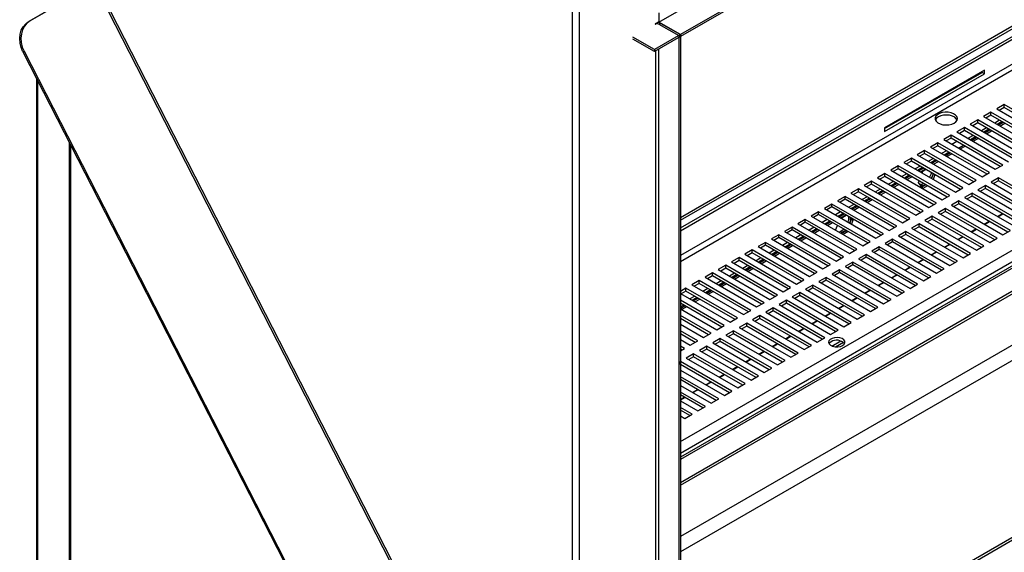
# Model space of a CAD drawing. Units: millimetres. Extents: x 2 to 5252, y -4 to 7421.
# Drawn here: x 1951 to 2371, y 852 to 1079 of the extents above; entities that cross this region are included whole.
import ezdxf

# ---------------------------------------------------------------- set-up
doc = ezdxf.new("R2010")
doc.units = ezdxf.units.MM
doc.header["$LTSCALE"] = 25

msp = doc.modelspace()

# ---------------------------------------------------------------- linework, layer by layer
at = {"color": 7, "linetype": 'Continuous', "lineweight": 25}
for p, q in [((2223.297, 1078.256), (3979.457, 2092.066)), ((3988.649, 2086.759), (2232.489, 1072.949)), ((3988.649, 2085.942), (2232.489, 1072.133)), ((3932.841, 1874.166), (2232.418, 892.533)), ((2232.418, 990.399), (3761.375, 1873.047)), ((2232.418, 881.722), (3942.827, 1869.119)), ((2232.418, 880.497), (3942.827, 1867.895)), ((3943.894, 1846.656), (2232.418, 858.642)), ((3949.551, 1843.391), (2232.418, 852.111)), ((2232.418, 989.175), (3671.972, 1820.211)), ((2232.418, 994.889), (3649.031, 1812.682)), ((2232.418, 993.664), (3649.031, 1811.457)), ((3951.673, 1769.004), (2232.418, 776.5)), ((3952.733, 1768.392), (2232.418, 775.275)), ((2186.456, 545.834), (2186.456, 1106.797)), ((2189.285, 1107.036), (2189.285, 545.594)), ((1981.854, 1094.372), (1954.419, 1078.534)), ((1982.396, 1094.584), (1954.96, 1078.746)), ((1982.396, 1094.584), (2164.204, 739.426)), ((2164.901, 739.913), (1983.093, 1095.071)), ((2223.226, 1082.216), (2223.226, 1078.378)), ((1954.419, 1078.534), (1954.96, 1078.746)), ((2223.226, 1078.378), (2221.67, 1077.48)), ((2221.67, 1077.48), (2221.67, 1077.317)), ((2221.67, 1077.317), (2221.812, 1077.399)), ((2223.084, 1078.297), (2232.418, 1072.908)), ((2223.167, 1078.344), (2223.297, 1078.256)), ((2223.226, 1077.399), (2223.933, 1077.807)), ((2223.226, 1077.399), (2231.711, 1072.5)), ((2232.489, 1072.949), (2223.297, 1078.256)), ((2223.933, 1077.807), (2232.418, 1072.908)), ((2221.382, 1066.537), (2212.19, 1071.844)), ((2232.418, 1072.908), (2221.382, 1066.537)), ((2232.418, 1072.092), (2221.382, 1065.721)), ((2232.418, 1072.908), (2231.711, 1072.5)), ((2231.711, 1072.5), (2231.711, 739.351)), ((2232.418, 1072.908), (2232.418, 739.76)), ((2232.418, 1072.908), (2232.418, 1072.092)), ((2232.489, 1072.133), (2232.418, 1072.173)), ((2232.489, 1072.133), (2232.489, 1072.949)), ((2221.382, 1065.721), (2212.19, 1071.028)), ((1952.434, 1065.785), (1951.893, 1065.573)), ((1951.893, 1065.573), (2124.61, 728.173)), ((1952.434, 1065.785), (2125.152, 728.385)), ((2221.382, 1066.537), (2221.382, 1065.721)), ((2362.238, 1057.749), (2319.529, 1033.093)), ((2319.529, 1032.767), (2361.177, 1056.81)), ((2319.529, 1031.542), (2362.238, 1056.197)), ((2361.177, 1056.81), (2361.177, 1057.137)), ((2362.238, 1056.197), (2361.177, 1056.81)), ((2362.238, 1056.197), (2362.238, 1057.749)), ((1957.753, 1054.125), (1957.753, 715.399)), ((2370.582, 1043.012), (2367.4, 1041.175)), ((2370.582, 1041.787), (2368.461, 1040.563)), ((2392.591, 1030.307), (2370.582, 1043.012)), ((2370.582, 1041.787), (2370.582, 1043.012)), ((2391.53, 1029.694), (2370.582, 1041.787)), ((2364.925, 1039.746), (2361.743, 1037.909)), ((2361.743, 1037.909), (2383.752, 1025.204)), ((2364.925, 1038.521), (2362.804, 1037.297)), ((2386.934, 1027.041), (2364.925, 1039.746)), ((2364.925, 1038.521), (2364.925, 1039.746)), ((2385.873, 1026.428), (2364.925, 1038.521)), ((2367.4, 1041.175), (2389.409, 1028.47)), ((2359.268, 1036.481), (2356.086, 1034.644)), ((2356.086, 1034.644), (2378.095, 1021.938)), ((2359.268, 1035.256), (2357.147, 1034.031)), ((2381.277, 1023.775), (2359.268, 1036.481)), ((2359.268, 1035.256), (2359.268, 1036.481)), ((2380.216, 1023.163), (2359.268, 1035.256)), ((2368.638, 1036.378), (2366.517, 1035.153)), ((2369.699, 1035.765), (2367.578, 1034.541)), ((2368.002, 1034.296), (2370.123, 1035.521)), ((2368.709, 1033.888), (2370.831, 1035.112)), ((2319.529, 1033.093), (2319.529, 1031.542)), ((2347.954, 1029.949), (2344.773, 1028.112)), ((2369.963, 1017.244), (2347.954, 1029.949)), ((2347.954, 1028.725), (2347.954, 1029.949)), ((2353.611, 1033.215), (2350.429, 1031.378)), ((2350.429, 1031.378), (2372.438, 1018.673)), ((2353.611, 1031.99), (2351.49, 1030.766)), ((2375.62, 1020.51), (2353.611, 1033.215)), ((2353.611, 1031.99), (2353.611, 1033.215)), ((2374.559, 1019.897), (2353.611, 1031.99)), ((2357.325, 1029.847), (2355.556, 1028.826)), ((2358.385, 1029.234), (2356.264, 1028.01)), ((2362.981, 1033.112), (2360.86, 1031.888)), ((2364.042, 1032.5), (2361.921, 1031.275)), ((2362.345, 1031.03), (2364.466, 1032.255)), ((2363.053, 1030.622), (2365.174, 1031.847)), ((1971.617, 1027.041), (1971.617, 670.095)), ((2342.298, 1026.684), (2339.116, 1024.847)), ((2342.298, 1025.459), (2340.176, 1024.234)), ((2364.306, 1013.978), (2342.298, 1026.684)), ((2342.298, 1025.459), (2342.298, 1026.684)), ((2363.245, 1013.366), (2342.298, 1025.459)), ((2344.773, 1028.112), (2366.781, 1015.407)), ((2347.954, 1028.725), (2345.833, 1027.5)), ((2368.902, 1016.632), (2347.954, 1028.725)), ((2348.203, 1026.132), (2350.324, 1027.356)), ((2351.032, 1024.499), (2353.153, 1025.724)), ((2351.739, 1024.091), (2353.86, 1025.315)), ((2356.688, 1027.765), (2358.81, 1028.989)), ((2357.396, 1027.356), (2359.517, 1028.581)), ((2336.641, 1023.418), (2333.459, 1021.581)), ((2333.459, 1021.581), (2355.467, 1008.876)), ((2336.641, 1022.193), (2334.52, 1020.969)), ((2358.649, 1010.713), (2336.641, 1023.418)), ((2336.641, 1022.193), (2336.641, 1023.418)), ((2357.589, 1010.1), (2336.641, 1022.193)), ((2339.116, 1024.847), (2361.124, 1012.141)), ((2346.011, 1023.315), (2343.89, 1022.091)), ((2347.072, 1022.703), (2344.95, 1021.478)), ((2345.375, 1021.233), (2347.496, 1022.458)), ((2346.082, 1020.825), (2348.203, 1022.05)), ((2325.327, 1016.887), (2322.145, 1015.05)), ((2347.336, 1004.181), (2325.327, 1016.887)), ((2325.327, 1015.662), (2325.327, 1016.887)), ((2330.984, 1020.152), (2327.802, 1018.316)), ((2327.802, 1018.316), (2349.811, 1005.61)), ((2330.984, 1018.928), (2328.863, 1017.703)), ((2352.993, 1007.447), (2330.984, 1020.152)), ((2330.984, 1018.928), (2330.984, 1020.152)), ((2351.932, 1006.835), (2330.984, 1018.928)), ((2334.697, 1016.784), (2332.576, 1015.56)), ((2340.354, 1020.05), (2338.233, 1018.825)), ((2341.415, 1019.437), (2339.294, 1018.213)), ((2339.718, 1017.968), (2341.839, 1019.192)), ((2340.425, 1017.56), (2342.546, 1018.784)), ((2366.781, 1015.407), (2369.963, 1017.244)), ((2319.67, 1013.621), (2316.488, 1011.784)), ((2319.67, 1012.396), (2317.549, 1011.172)), ((2341.679, 1000.916), (2319.67, 1013.621)), ((2319.67, 1012.396), (2319.67, 1013.621)), ((2340.618, 1000.303), (2319.67, 1012.396)), ((2322.145, 1015.05), (2344.154, 1002.345)), ((2325.327, 1015.662), (2323.206, 1014.437)), ((2346.275, 1003.569), (2325.327, 1015.662)), ((2329.04, 1013.518), (2326.919, 1012.294)), ((2330.101, 1012.906), (2327.98, 1011.682)), ((2328.404, 1011.437), (2330.525, 1012.661)), ((2335.758, 1016.172), (2333.637, 1014.947)), ((2334.061, 1014.702), (2336.182, 1015.927)), ((2334.768, 1014.294), (2336.889, 1015.518)), ((2335.543, 1013.847), (2335.844, 1014.623)), ((2335.844, 1014.623), (2337.142, 1015.373)), ((2340.323, 1013.536), (2339.546, 1011.536)), ((2341.03, 1013.128), (2340.254, 1011.127)), ((2361.124, 1012.141), (2364.306, 1013.978)), ((2314.013, 1010.356), (2310.831, 1008.519)), ((2310.831, 1008.519), (2332.84, 995.813)), ((2314.013, 1009.131), (2311.892, 1007.906)), ((2336.022, 997.65), (2314.013, 1010.356)), ((2314.013, 1009.131), (2314.013, 1010.356)), ((2334.961, 997.038), (2314.013, 1009.131)), ((2316.488, 1011.784), (2338.497, 999.079)), ((2323.383, 1010.253), (2321.262, 1009.028)), ((2324.444, 1009.64), (2322.323, 1008.416)), ((2322.747, 1008.171), (2324.868, 1009.395)), ((2323.455, 1007.763), (2325.576, 1008.987)), ((2329.111, 1011.028), (2331.233, 1012.253)), ((2333.986, 1009.836), (2334.249, 1010.512)), ((2335.844, 1007.193), (2333.986, 1009.836)), ((2337.214, 1008.8), (2335.436, 1007.773)), ((2337.921, 1008.392), (2335.844, 1007.193)), ((2355.467, 1008.876), (2358.649, 1010.713)), ((2362.539, 1008.468), (2359.357, 1006.631)), ((2384.547, 995.762), (2362.539, 1008.468)), ((2362.539, 1007.243), (2362.539, 1008.468)), ((2368.195, 1011.733), (2365.013, 1009.896)), ((2365.013, 1009.896), (2387.022, 997.191)), ((2368.195, 1010.508), (2366.074, 1009.284)), ((2390.204, 999.028), (2368.195, 1011.733)), ((2368.195, 1010.508), (2368.195, 1011.733)), ((2389.143, 998.415), (2368.195, 1010.508)), ((2308.357, 1007.09), (2305.175, 1005.253)), ((2305.175, 1005.253), (2327.183, 992.548)), ((2308.357, 1005.865), (2306.235, 1004.641)), ((2330.365, 994.385), (2308.357, 1007.09)), ((2308.357, 1005.865), (2308.357, 1007.09)), ((2329.304, 993.772), (2308.357, 1005.865)), ((2317.727, 1006.987), (2315.605, 1005.763)), ((2318.787, 1006.375), (2316.666, 1005.15)), ((2317.09, 1004.905), (2319.212, 1006.13)), ((2317.798, 1004.497), (2319.919, 1005.722)), ((2344.154, 1002.345), (2347.336, 1004.181)), ((2349.811, 1005.61), (2352.993, 1007.447)), ((2356.882, 1005.202), (2353.7, 1003.365)), ((2356.882, 1003.977), (2354.761, 1002.753)), ((2378.89, 992.497), (2356.882, 1005.202)), ((2356.882, 1003.977), (2356.882, 1005.202)), ((2377.83, 991.884), (2356.882, 1003.977)), ((2359.357, 1006.631), (2381.365, 993.925)), ((2362.539, 1007.243), (2360.417, 1006.018)), ((2383.486, 995.15), (2362.539, 1007.243)), ((2297.043, 1000.559), (2293.861, 998.722)), ((2319.051, 987.853), (2297.043, 1000.559)), ((2297.043, 999.334), (2297.043, 1000.559)), ((2302.7, 1003.824), (2299.518, 1001.987)), ((2299.518, 1001.987), (2321.526, 989.282)), ((2302.7, 1002.599), (2300.579, 1001.375)), ((2324.708, 991.119), (2302.7, 1003.824)), ((2302.7, 1002.599), (2302.7, 1003.824)), ((2323.648, 990.507), (2302.7, 1002.599)), ((2306.413, 1000.456), (2304.292, 999.231)), ((2307.474, 999.843), (2305.353, 998.619)), ((2312.07, 1003.722), (2309.949, 1002.497)), ((2313.131, 1003.109), (2311.009, 1001.885)), ((2311.434, 1001.64), (2313.555, 1002.864)), ((2312.141, 1001.231), (2314.262, 1002.456)), ((2338.497, 999.079), (2341.679, 1000.916)), ((2351.225, 1001.936), (2348.043, 1000.099)), ((2348.043, 1000.099), (2370.052, 987.394)), ((2351.225, 1000.712), (2349.104, 999.487)), ((2373.234, 989.231), (2351.225, 1001.936)), ((2351.225, 1000.712), (2351.225, 1001.936)), ((2372.173, 988.619), (2351.225, 1000.712)), ((2353.7, 1003.365), (2375.708, 990.66)), ((2291.386, 997.293), (2288.204, 995.456)), ((2291.386, 996.068), (2289.265, 994.844)), ((2313.395, 984.588), (2291.386, 997.293)), ((2291.386, 996.068), (2291.386, 997.293)), ((2312.334, 983.975), (2291.386, 996.068)), ((2293.861, 998.722), (2315.87, 986.016)), ((2297.043, 999.334), (2294.922, 998.109)), ((2317.991, 987.241), (2297.043, 999.334)), ((2300.756, 997.19), (2298.635, 995.966)), ((2301.817, 996.578), (2299.696, 995.353)), ((2300.12, 995.108), (2302.241, 996.333)), ((2300.827, 994.7), (2302.948, 995.925)), ((2301.08, 994.554), (2303.201, 995.779)), ((2305.777, 998.374), (2307.898, 999.599)), ((2306.484, 997.966), (2308.605, 999.19)), ((2332.84, 995.813), (2336.022, 997.65)), ((2345.568, 998.671), (2342.386, 996.834)), ((2342.386, 996.834), (2364.395, 984.128)), ((2345.568, 997.446), (2343.447, 996.221)), ((2367.577, 985.965), (2345.568, 998.671)), ((2345.568, 997.446), (2345.568, 998.671)), ((2366.516, 985.353), (2345.568, 997.446)), ((2367.721, 995.271), (2369.843, 996.495)), ((2367.895, 995.17), (2370.016, 996.395)), ((2285.729, 994.027), (2282.547, 992.19)), ((2282.547, 992.19), (2304.556, 979.485)), ((2285.729, 992.803), (2283.608, 991.578)), ((2307.738, 981.322), (2285.729, 994.027)), ((2285.729, 992.803), (2285.729, 994.027)), ((2306.677, 980.71), (2285.729, 992.803)), ((2288.204, 995.456), (2310.213, 982.751)), ((2295.099, 993.925), (2292.978, 992.7)), ((2296.16, 993.312), (2294.039, 992.088)), ((2294.463, 991.843), (2296.584, 993.067)), ((2295.17, 991.435), (2297.291, 992.659)), ((2298.635, 989.435), (2299.411, 991.435)), ((2305.354, 994.123), (2304.709, 992.459)), ((2304.866, 994.818), (2305.354, 994.123)), ((2306.061, 993.715), (2305.354, 994.123)), ((2306.061, 993.715), (2305.416, 992.051)), ((2305.573, 994.41), (2306.061, 993.715)), ((2327.183, 992.548), (2330.365, 994.385)), ((2334.254, 992.139), (2331.072, 990.303)), ((2356.263, 979.434), (2334.254, 992.139)), ((2334.254, 990.915), (2334.254, 992.139)), ((2339.911, 995.405), (2336.729, 993.568)), ((2336.729, 993.568), (2358.738, 980.863)), ((2339.911, 994.18), (2337.79, 992.956)), ((2361.92, 982.7), (2339.911, 995.405)), ((2339.911, 994.18), (2339.911, 995.405)), ((2360.859, 982.087), (2339.911, 994.18)), ((2362.065, 992.005), (2364.186, 993.229)), ((2362.238, 991.905), (2364.359, 993.129)), ((2274.415, 987.496), (2271.233, 985.659)), ((2296.424, 974.791), (2274.415, 987.496)), ((2274.415, 986.271), (2274.415, 987.496)), ((2280.072, 990.762), (2276.89, 988.925)), ((2276.89, 988.925), (2298.899, 976.219)), ((2280.072, 989.537), (2277.951, 988.312)), ((2302.081, 978.056), (2280.072, 990.762)), ((2280.072, 989.537), (2280.072, 990.762)), ((2301.02, 977.444), (2280.072, 989.537)), ((2283.785, 987.393), (2281.664, 986.169)), ((2289.442, 990.659), (2287.321, 989.434)), ((2290.503, 990.047), (2288.382, 988.822)), ((2288.806, 988.577), (2290.927, 989.802)), ((2289.513, 988.169), (2291.635, 989.393)), ((2300.932, 988.916), (2300.137, 988.567)), ((2301.639, 988.508), (2300.844, 988.159)), ((2303.273, 989.206), (2301.152, 987.982)), ((2303.98, 988.798), (2301.859, 987.573)), ((2315.87, 986.016), (2319.051, 987.853)), ((2321.526, 989.282), (2324.708, 991.119)), ((2328.597, 988.874), (2325.415, 987.037)), ((2328.597, 987.649), (2326.476, 986.424)), ((2350.606, 976.168), (2328.597, 988.874)), ((2328.597, 987.649), (2328.597, 988.874)), ((2349.545, 975.556), (2328.597, 987.649)), ((2331.072, 990.303), (2353.081, 977.597)), ((2334.254, 990.915), (2332.133, 989.69)), ((2355.202, 978.822), (2334.254, 990.915)), ((2356.408, 988.739), (2358.529, 989.964)), ((2356.581, 988.639), (2358.702, 989.864)), ((2370.052, 987.394), (2373.234, 989.231)), ((2268.759, 984.23), (2265.577, 982.394)), ((2268.759, 983.006), (2266.637, 981.781)), ((2290.767, 971.525), (2268.759, 984.23)), ((2268.759, 983.006), (2268.759, 984.23)), ((2289.706, 970.913), (2268.759, 983.006)), ((2271.233, 985.659), (2293.242, 972.954)), ((2274.415, 986.271), (2272.294, 985.047)), ((2295.363, 974.178), (2274.415, 986.271)), ((2278.129, 984.128), (2276.007, 982.903)), ((2279.189, 983.515), (2277.068, 982.291)), ((2277.493, 982.046), (2279.614, 983.27)), ((2284.846, 986.781), (2282.725, 985.556)), ((2283.149, 985.312), (2285.271, 986.536)), ((2283.857, 984.903), (2285.978, 986.128)), ((2310.213, 982.751), (2313.395, 984.588)), ((2322.941, 985.608), (2319.759, 983.771)), ((2319.759, 983.771), (2341.767, 971.066)), ((2322.941, 984.383), (2320.819, 983.159)), ((2344.949, 972.903), (2322.941, 985.608)), ((2322.941, 984.383), (2322.941, 985.608)), ((2343.888, 972.29), (2322.941, 984.383)), ((2325.415, 987.037), (2347.424, 974.332)), ((2345.094, 982.208), (2347.215, 983.433)), ((2345.268, 982.108), (2347.389, 983.332)), ((2350.751, 985.474), (2352.872, 986.698)), ((2350.924, 985.373), (2353.046, 986.598)), ((2364.395, 984.128), (2367.577, 985.965)), ((2263.102, 980.965), (2259.92, 979.128)), ((2259.92, 979.128), (2281.928, 966.423)), ((2263.102, 979.74), (2260.981, 978.516)), ((2285.11, 968.26), (2263.102, 980.965)), ((2263.102, 979.74), (2263.102, 980.965)), ((2284.05, 967.647), (2263.102, 979.74)), ((2265.577, 982.394), (2287.585, 969.688)), ((2272.472, 980.862), (2270.351, 979.638)), ((2273.533, 980.25), (2271.411, 979.025)), ((2271.836, 978.78), (2273.957, 980.005)), ((2272.543, 978.372), (2274.664, 979.597)), ((2278.2, 981.638), (2280.321, 982.862)), ((2304.556, 979.485), (2307.738, 981.322)), ((2311.627, 979.077), (2308.445, 977.24)), ((2333.636, 966.372), (2311.627, 979.077)), ((2311.627, 977.852), (2311.627, 979.077)), ((2317.284, 982.343), (2314.102, 980.506)), ((2314.102, 980.506), (2336.11, 967.8)), ((2317.284, 981.118), (2315.163, 979.893)), ((2339.292, 969.637), (2317.284, 982.343)), ((2317.284, 981.118), (2317.284, 982.343)), ((2338.232, 969.025), (2317.284, 981.118)), ((2339.437, 978.942), (2341.558, 980.167)), ((2339.611, 978.842), (2341.732, 980.067)), ((2353.081, 977.597), (2356.263, 979.434)), ((2358.738, 980.863), (2361.92, 982.7)), ((2257.445, 977.699), (2254.263, 975.862)), ((2254.263, 975.862), (2276.272, 963.157)), ((2257.445, 976.474), (2255.324, 975.25)), ((2279.454, 964.994), (2257.445, 977.699)), ((2257.445, 976.474), (2257.445, 977.699)), ((2278.393, 964.381), (2257.445, 976.474)), ((2266.815, 977.596), (2264.694, 976.372)), ((2267.876, 976.984), (2265.755, 975.76)), ((2266.179, 975.515), (2268.3, 976.739)), ((2266.886, 975.106), (2269.007, 976.331)), ((2293.242, 972.954), (2296.424, 974.791)), ((2298.899, 976.219), (2302.081, 978.056)), ((2305.97, 975.811), (2302.788, 973.974)), ((2305.97, 974.586), (2303.849, 973.362)), ((2327.979, 963.106), (2305.97, 975.811)), ((2305.97, 974.586), (2305.97, 975.811)), ((2326.918, 962.494), (2305.97, 974.586)), ((2308.445, 977.24), (2330.454, 964.535)), ((2311.627, 977.852), (2309.506, 976.628)), ((2332.575, 965.759), (2311.627, 977.852)), ((2333.78, 975.677), (2335.901, 976.901)), ((2333.954, 975.577), (2336.075, 976.801)), ((2347.424, 974.332), (2350.606, 976.168)), ((2246.131, 971.168), (2242.949, 969.331)), ((2268.14, 958.463), (2246.131, 971.168)), ((2246.131, 969.943), (2246.131, 971.168)), ((2251.788, 974.434), (2248.606, 972.597)), ((2248.606, 972.597), (2270.615, 959.891)), ((2251.788, 973.209), (2249.667, 971.984)), ((2273.797, 961.728), (2251.788, 974.434)), ((2251.788, 973.209), (2251.788, 974.434)), ((2272.736, 961.116), (2251.788, 973.209)), ((2255.501, 971.065), (2253.38, 969.841)), ((2256.562, 970.453), (2254.441, 969.228)), ((2261.158, 974.331), (2259.037, 973.106)), ((2262.219, 973.718), (2260.098, 972.494)), ((2260.522, 972.249), (2262.643, 973.474)), ((2261.229, 971.841), (2263.35, 973.065)), ((2287.585, 969.688), (2290.767, 971.525)), ((2300.313, 972.546), (2297.131, 970.709)), ((2297.131, 970.709), (2319.14, 958.003)), ((2300.313, 971.321), (2298.192, 970.096)), ((2322.322, 959.84), (2300.313, 972.546)), ((2300.313, 971.321), (2300.313, 972.546)), ((2321.261, 959.228), (2300.313, 971.321)), ((2302.788, 973.974), (2324.797, 961.269)), ((2322.467, 969.145), (2324.588, 970.37)), ((2328.123, 972.411), (2330.245, 973.636)), ((2328.297, 972.311), (2330.418, 973.535)), ((2341.767, 971.066), (2344.949, 972.903)), ((2240.474, 967.902), (2237.292, 966.065)), ((2240.474, 966.678), (2238.353, 965.453)), ((2262.483, 955.197), (2240.474, 967.902)), ((2240.474, 966.678), (2240.474, 967.902)), ((2261.422, 954.585), (2240.474, 966.678)), ((2242.949, 969.331), (2264.958, 956.626)), ((2246.131, 969.943), (2244.01, 968.719)), ((2267.079, 957.85), (2246.131, 969.943)), ((2249.844, 967.8), (2247.723, 966.575)), ((2250.905, 967.187), (2248.784, 965.963)), ((2249.208, 965.718), (2251.329, 966.942)), ((2249.915, 965.309), (2252.037, 966.534)), ((2254.865, 968.983), (2256.986, 970.208)), ((2255.572, 968.575), (2257.693, 969.8)), ((2281.928, 966.423), (2285.11, 968.26)), ((2294.656, 969.28), (2291.474, 967.443)), ((2291.474, 967.443), (2313.483, 954.738)), ((2294.656, 968.055), (2292.535, 966.831)), ((2316.665, 956.575), (2294.656, 969.28)), ((2294.656, 968.055), (2294.656, 969.28)), ((2315.604, 955.962), (2294.656, 968.055)), ((2316.81, 965.88), (2318.931, 967.104)), ((2316.983, 965.78), (2319.104, 967.004)), ((2322.64, 969.045), (2324.761, 970.27)), ((2330.454, 964.535), (2333.636, 966.372)), ((2336.11, 967.8), (2339.292, 969.637)), ((2234.817, 964.637), (2232.418, 963.252)), ((2232.418, 962.348), (2253.644, 950.094)), ((2234.817, 963.412), (2232.696, 962.187)), ((2256.826, 951.931), (2234.817, 964.637)), ((2234.817, 963.412), (2234.817, 964.637)), ((2255.765, 951.319), (2234.817, 963.412)), ((2237.292, 966.065), (2259.301, 953.36)), ((2244.187, 964.534), (2242.066, 963.309)), ((2245.248, 963.922), (2243.127, 962.697)), ((2243.551, 962.452), (2245.673, 963.677)), ((2244.259, 962.044), (2246.38, 963.268)), ((2276.272, 963.157), (2279.454, 964.994)), ((2283.343, 962.749), (2280.161, 960.912)), ((2305.351, 950.043), (2283.343, 962.749)), ((2283.343, 961.524), (2283.343, 962.749)), ((2288.999, 966.014), (2285.817, 964.177)), ((2285.817, 964.177), (2307.826, 951.472)), ((2288.999, 964.79), (2286.878, 963.565)), ((2311.008, 953.309), (2288.999, 966.014)), ((2288.999, 964.79), (2288.999, 966.014)), ((2309.947, 952.697), (2288.999, 964.79)), ((2311.153, 962.614), (2313.274, 963.839)), ((2311.326, 962.514), (2313.448, 963.739)), ((2324.797, 961.269), (2327.979, 963.106)), ((2251.169, 948.666), (2232.418, 959.49)), ((2250.108, 948.053), (2232.418, 958.266)), ((2232.874, 958.003), (2232.418, 957.74)), ((2238.531, 961.268), (2236.409, 960.044)), ((2239.591, 960.656), (2237.47, 959.431)), ((2237.895, 959.186), (2240.016, 960.411)), ((2238.602, 958.778), (2240.723, 960.003)), ((2264.958, 956.626), (2268.14, 958.463)), ((2270.615, 959.891), (2273.797, 961.728)), ((2277.686, 959.483), (2274.504, 957.646)), ((2277.686, 958.258), (2275.565, 957.034)), ((2299.694, 946.778), (2277.686, 959.483)), ((2277.686, 958.258), (2277.686, 959.483)), ((2298.634, 946.165), (2277.686, 958.258)), ((2280.161, 960.912), (2302.169, 948.206)), ((2283.343, 961.524), (2281.221, 960.299)), ((2304.29, 949.431), (2283.343, 961.524)), ((2305.496, 959.349), (2307.617, 960.573)), ((2305.67, 959.248), (2307.791, 960.473)), ((2319.14, 958.003), (2322.322, 959.84)), ((2233.935, 957.39), (2232.418, 956.515)), ((2232.418, 956.025), (2234.359, 957.145)), ((2232.418, 955.817), (2247.987, 946.829)), ((2232.945, 955.513), (2235.066, 956.737)), ((2259.301, 953.36), (2262.483, 955.197)), ((2272.029, 956.217), (2268.847, 954.381)), ((2268.847, 954.381), (2290.856, 941.675)), ((2272.029, 954.993), (2269.908, 953.768)), ((2294.038, 943.512), (2272.029, 956.217)), ((2272.029, 954.993), (2272.029, 956.217)), ((2292.977, 942.9), (2272.029, 954.993)), ((2274.504, 957.646), (2296.512, 944.941)), ((2294.182, 952.817), (2296.303, 954.042)), ((2294.356, 952.717), (2296.477, 953.942)), ((2299.839, 956.083), (2301.96, 957.307)), ((2300.013, 955.983), (2302.134, 957.207)), ((2313.483, 954.738), (2316.665, 956.575)), ((2245.512, 945.4), (2232.418, 952.959)), ((2244.452, 944.788), (2232.418, 951.734)), ((2253.644, 950.094), (2256.826, 951.931)), ((2260.715, 949.686), (2257.533, 947.849)), ((2282.724, 936.981), (2260.715, 949.686)), ((2260.715, 948.461), (2260.715, 949.686)), ((2266.372, 952.952), (2263.19, 951.115)), ((2263.19, 951.115), (2285.199, 938.41)), ((2266.372, 951.727), (2264.251, 950.503)), ((2288.381, 940.246), (2266.372, 952.952)), ((2266.372, 951.727), (2266.372, 952.952)), ((2287.32, 939.634), (2266.372, 951.727)), ((2288.525, 949.552), (2290.647, 950.776)), ((2288.699, 949.451), (2290.82, 950.676)), ((2302.169, 948.206), (2305.351, 950.043)), ((2307.826, 951.472), (2311.008, 953.309)), ((2232.418, 949.285), (2242.33, 943.563)), ((2239.856, 942.134), (2232.418, 946.428)), ((2238.795, 941.522), (2232.418, 945.203)), ((2242.33, 943.563), (2245.512, 945.4)), ((2247.987, 946.829), (2251.169, 948.666)), ((2255.058, 946.421), (2251.876, 944.584)), ((2255.058, 945.196), (2252.937, 943.971)), ((2277.067, 933.715), (2255.058, 946.421)), ((2255.058, 945.196), (2255.058, 946.421)), ((2276.006, 933.103), (2255.058, 945.196)), ((2257.533, 947.849), (2279.542, 935.144)), ((2260.715, 948.461), (2258.594, 947.237)), ((2281.663, 936.368), (2260.715, 948.461)), ((2282.869, 946.286), (2284.99, 947.511)), ((2283.042, 946.186), (2285.163, 947.41)), ((2296.512, 944.941), (2299.694, 946.778)), ((2232.418, 942.754), (2236.674, 940.298)), ((2236.674, 940.298), (2239.856, 942.134)), ((2249.401, 943.155), (2246.219, 941.318)), ((2246.219, 941.318), (2268.228, 928.613)), ((2249.401, 941.93), (2247.28, 940.706)), ((2271.41, 930.45), (2249.401, 943.155)), ((2249.401, 941.93), (2249.401, 943.155)), ((2270.349, 929.837), (2249.401, 941.93)), ((2251.876, 944.584), (2273.885, 931.878)), ((2271.555, 939.755), (2273.676, 940.979)), ((2277.212, 943.02), (2279.333, 944.245)), ((2277.385, 942.92), (2279.506, 944.145)), ((2290.856, 941.675), (2294.038, 943.512)), ((2297.07, 939.954), (2300.831, 942.125)), ((2298.55, 939.584), (2301.968, 941.557)), ((2234.199, 938.869), (2232.418, 939.897)), ((2232.418, 937.841), (2234.199, 938.869)), ((2233.138, 938.256), (2232.418, 938.672)), ((2243.745, 939.889), (2240.563, 938.052)), ((2240.563, 938.052), (2262.571, 925.347)), ((2243.745, 938.665), (2241.623, 937.44)), ((2265.753, 927.184), (2243.745, 939.889)), ((2243.745, 938.665), (2243.745, 939.889)), ((2264.692, 926.572), (2243.745, 938.665)), ((2265.898, 936.489), (2268.019, 937.714)), ((2266.072, 936.389), (2268.193, 937.613)), ((2271.728, 939.655), (2273.85, 940.879)), ((2279.542, 935.144), (2282.724, 936.981)), ((2285.199, 938.41), (2288.381, 940.246)), ((2232.431, 933.358), (2232.418, 933.351)), ((2254.44, 920.653), (2232.431, 933.358)), ((2232.431, 932.133), (2232.431, 933.358)), ((2238.088, 936.624), (2234.906, 934.787)), ((2234.906, 934.787), (2256.914, 922.081)), ((2238.088, 935.399), (2235.967, 934.174)), ((2260.096, 923.918), (2238.088, 936.624)), ((2238.088, 935.399), (2238.088, 936.624)), ((2259.036, 923.306), (2238.088, 935.399)), ((2260.241, 933.224), (2262.362, 934.448)), ((2260.415, 933.123), (2262.536, 934.348)), ((2273.885, 931.878), (2277.067, 933.715)), ((2232.431, 932.133), (2232.418, 932.126)), ((2232.418, 929.692), (2251.258, 918.816)), ((2253.379, 920.04), (2232.431, 932.133)), ((2254.584, 929.958), (2256.705, 931.182)), ((2254.758, 929.858), (2256.879, 931.082)), ((2268.228, 928.613), (2271.41, 930.45)), ((2248.783, 917.387), (2232.418, 926.834)), ((2247.722, 916.775), (2232.418, 925.609)), ((2243.271, 923.427), (2245.392, 924.651)), ((2243.444, 923.326), (2245.565, 924.551)), ((2248.927, 926.692), (2251.049, 927.917)), ((2249.101, 926.592), (2251.222, 927.817)), ((2262.571, 925.347), (2265.753, 927.184)), ((2232.418, 923.16), (2245.601, 915.55)), ((2243.126, 914.121), (2232.418, 920.303)), ((2237.614, 920.161), (2239.735, 921.385)), ((2237.787, 920.061), (2239.908, 921.285)), ((2251.258, 918.816), (2254.44, 920.653)), ((2256.914, 922.081), (2260.096, 923.918)), ((2242.065, 913.509), (2232.418, 919.078)), ((2232.418, 917.162), (2234.078, 918.12)), ((2232.418, 916.961), (2234.252, 918.02)), ((2232.418, 916.629), (2239.944, 912.285)), ((2245.601, 915.55), (2248.783, 917.387)), ((2237.469, 910.856), (2232.418, 913.772)), ((2236.408, 910.243), (2232.418, 912.547)), ((2239.944, 912.285), (2243.126, 914.121)), ((2232.418, 910.098), (2234.287, 909.019)), ((2234.287, 909.019), (2237.469, 910.856))]:
    msp.add_line(p, q, dxfattribs=at)
at = {"color": 8, "linetype": 'Continuous', "lineweight": 25}
for p, q in [((3934.341, 1874.018), (2232.418, 891.519)), ((3665.507, 1805.864), (2232.418, 978.56)), ((2232.418, 976.11), (3667.628, 1804.639)), ((2232.418, 894.265), (3783.558, 1789.719)), ((2232.418, 899.164), (2614.824, 1119.922)), ((2221.812, 1077.399), (2221.67, 1077.48)), ((2223.297, 1078.256), (2223.297, 1078.174)), ((2221.812, 1065.969), (2221.812, 745.066)), ((2223.226, 745.066), (2223.226, 1066.785)), ((1958.339, 714.582), (1958.339, 1052.981)), ((1972.203, 1025.897), (1972.203, 669.519)), ((2355.556, 1028.826), (2355.556, 1028.419))]:
    msp.add_line(p, q, dxfattribs=at)
at = {"color": 7, "linetype": 'Continuous', "lineweight": 25, "flags": 128}
for points in [[(1951.893, 1065.573), (1951.142, 1067.383), (1950.692, 1069.281), (1950.559, 1071.194), (1950.75, 1073.047), (1951.256, 1074.77), (1952.059, 1076.296), (1953.126, 1077.567), (1954.419, 1078.534)], [(1954.96, 1078.746), (1953.668, 1077.779), (1952.6, 1076.508), (1951.798, 1074.982), (1951.292, 1073.259), (1951.101, 1071.406), (1951.233, 1069.493), (1951.684, 1067.596), (1952.434, 1065.785)], [(2349.227, 1035.134), (2350.009, 1035.729), (2350.483, 1036.423), (2350.616, 1037.166), (2350.396, 1037.902), (2349.84, 1038.576), (2348.99, 1039.139), (2347.909, 1039.549), (2346.676, 1039.775), (2345.383, 1039.8), (2344.126, 1039.623), (2342.998, 1039.257), (2342.084, 1038.729), (2341.45, 1038.078), (2341.143, 1037.353), (2341.188, 1036.607), (2341.579, 1035.895), (2342.288, 1035.27), (2343.263, 1034.78), (2344.432, 1034.459), (2345.706, 1034.332), (2346.993, 1034.408), (2348.197, 1034.682), (2349.227, 1035.134)], [(2350.499, 1036.46), (2350.158, 1037.025), (2349.449, 1037.65), (2348.474, 1038.141), (2347.305, 1038.461), (2346.031, 1038.588), (2344.744, 1038.512), (2343.54, 1038.238), (2342.51, 1037.787)], [(2339.516, 1014.002), (2339.269, 1013.142), (2338.753, 1011.994)], [(2340.223, 1013.594), (2339.977, 1012.734), (2339.46, 1011.586)], [(2336.287, 1009.326), (2335.381, 1008.947), (2334.663, 1008.872)], [(2302.132, 989.865), (2301.838, 989.583), (2300.932, 988.916)], [(2302.839, 989.457), (2302.545, 989.175), (2301.639, 988.508)], [(2301.639, 940.144), (2302.308, 940.686), (2302.637, 941.323), (2302.59, 941.988), (2302.171, 942.607), (2301.426, 943.115), (2300.436, 943.455), (2299.309, 943.592), (2298.165, 943.51), (2297.13, 943.218), (2296.316, 942.747), (2295.81, 942.15), (2295.667, 941.49), (2295.904, 940.839), (2296.493, 940.267), (2297.373, 939.837), (2298.446, 939.596), (2299.597, 939.568), (2300.701, 939.758), (2301.639, 940.144)], [(2296.689, 941.777), (2296.02, 941.236), (2295.829, 940.961)]]:
    msp.add_lwpolyline(points, dxfattribs=at)
at = {"color": 7, "linetype": 'Continuous', "lineweight": 25}
for centre, radius, start, end in [((2222.519, 1076.034), 1.537, 62.60967, 117.39033), ((2222.609, 1075.342), 2.798, 61.75122, 86.04864), ((2343.663, 1035.409), 2.643, 115.87854, 156.5602), ((2354.922, 1029.979), 1.316, 278.15972, 298.77349), ((2335.565, 1010.952), 2.486, 254.04285, 305.09715), ((2298.972, 994.706), 5.317, 339.99158, 4.91999), ((2299.679, 994.298), 5.317, 339.99158, 4.91999), ((2299.094, 937.804), 4.644, 42.82252, 121.18264)]:
    msp.add_arc(centre, radius, start, end, dxfattribs=at)

doc.saveas('drawing.dxf')
